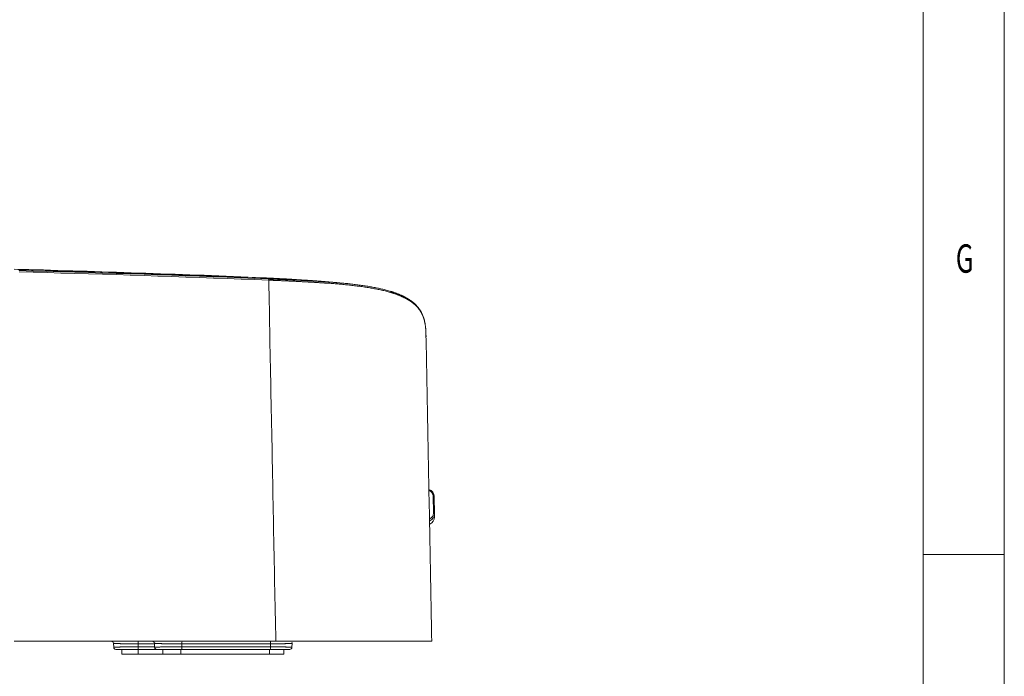
# Model space of a CAD drawing. Units: millimetres. Extents: x 0 to 841, y 0 to 594.
# Drawn here: x 720 to 841, y 432 to 513 of the extents above; entities that cross this region are included whole.
import ezdxf
from ezdxf.lldxf.tags import DXFTag

# ---------------------------------------------------------------- set-up
doc = ezdxf.new("R2010")
doc.units = ezdxf.units.MM
doc.header["$LTSCALE"] = 0.2
doc.layers.add('1', color=7, linetype='Continuous', true_color=0xffffff)
doc.layers.add('256', color=7, linetype='Continuous', true_color=0xffffff)
doc.styles.add('blockfont', font='simplex.shx')
tags = doc.linetypes.add('DASHDOT', pattern=[70, 31, -13, 13, -13]).pattern_tags.tags
tags[10:11] = [DXFTag(74, 4), DXFTag(75, 0), DXFTag(340, '0'), DXFTag(46, 0.0), DXFTag(50, 0.0), DXFTag(44, 0.0), DXFTag(45, 0.0)]
tags[8:9] = [DXFTag(74, 4), DXFTag(75, 0), DXFTag(340, '0'), DXFTag(46, 0.0), DXFTag(50, 0.0), DXFTag(44, 0.0), DXFTag(45, 0.0)]
tags[6:7] = [DXFTag(74, 4), DXFTag(75, 0), DXFTag(340, '0'), DXFTag(46, 0.0), DXFTag(50, 0.0), DXFTag(44, 0.0), DXFTag(45, 0.0)]
tags[4:5] = [DXFTag(74, 4), DXFTag(75, 0), DXFTag(340, '0'), DXFTag(46, 0.0), DXFTag(50, 0.0), DXFTag(44, 0.0), DXFTag(45, 0.0)]

msp = doc.modelspace()

# ---------------------------------------------------------------- linework, layer by layer
at = {"layer": '1', "color": 7, "linetype": 'Continuous', "lineweight": 13}
for p, q in [((770.6, 452.1), (770.56, 454.25)), ((734.2, 436.31), (734.2, 435.99)), ((734.2, 435.99), (734.2, 435.64)), ((736.2, 435.99), (734.2, 435.99)), ((739.6, 435.99), (739.6, 435.64)), ((750.52, 435.99), (739.6, 435.99)), ((750.52, 435.99), (750.51, 435.64)), ((734.2, 435.64), (734.2, 435.31)), ((734.2, 435.64), (736.22, 435.64)), ((734.2, 434.71), (734.2, 435.31)), ((739.48, 434.71), (739.48, 435.31)), ((739.6, 435.64), (750.51, 435.64)), ((750.4, 434.71), (750.4, 435.31))]:
    msp.add_line(p, q, dxfattribs=at)
at = {"layer": '1', "color": 3, "linetype": 'Continuous', "lineweight": 18}
for p, q in [((770.71, 454.19), (770.75, 452.05)), ((770.75, 452.05), (770.75, 451.64)), ((732.2, 435.31), (732.2, 434.71)), ((732.2, 434.71), (734.2, 434.71)), ((736.41, 435.31), (734.2, 435.31)), ((734.2, 434.71), (737.24, 434.71)), ((737.24, 435.31), (737.24, 434.71)), ((737.24, 434.71), (739.48, 434.71)), ((739.48, 434.71), (750.4, 434.71)), ((750.48, 435.31), (739.57, 435.31)), ((752.15, 434.71), (750.4, 434.71)), ((752.15, 434.71), (752.15, 435.31))]:
    msp.add_line(p, q, dxfattribs=at)
for points in [[(754.86, 480.86), (753.16, 480.97), (751.38, 481.07), (749.58, 481.16), (747.78, 481.24), (745.97, 481.32), (744.17, 481.39), (742.36, 481.46), (740.56, 481.53), (738.76, 481.59), (736.95, 481.66), (735.15, 481.72), (733.35, 481.78), (731.54, 481.84), (729.74, 481.9), (727.93, 481.96), (726.13, 482.01), (724.32, 482.07), (722.52, 482.12), (720.71, 482.17), (718.91, 482.22)], [(750.11, 481.1), (748.41, 481.17), (746.7, 481.24), (745, 481.3), (743.3, 481.37), (741.6, 481.43), (739.89, 481.49), (738.19, 481.55), (736.49, 481.61), (734.78, 481.67), (733.08, 481.73), (731.37, 481.78), (729.67, 481.84), (727.96, 481.89), (726.26, 481.94), (724.55, 481.99), (722.85, 482.04), (721.14, 482.08), (719.43, 482.13)], [(749.97, 481.13), (750.04, 481.12), (750.1, 481.12), (750.17, 481.12), (750.24, 481.11), (750.3, 481.11), (750.37, 481.11), (750.44, 481.1), (750.5, 481.1), (750.57, 481.1), (750.64, 481.1), (750.7, 481.09), (750.77, 481.09), (750.84, 481.09), (750.9, 481.08), (750.97, 481.08), (751.04, 481.08), (751.1, 481.07), (751.17, 481.07), (751.24, 481.07), (751.3, 481.06), (751.37, 481.06), (751.44, 481.06), (751.5, 481.05), (751.57, 481.05), (751.64, 481.05), (751.7, 481.04), (751.77, 481.04), (751.84, 481.04), (751.9, 481.03), (751.97, 481.03), (752.04, 481.03), (752.1, 481.02), (752.17, 481.02), (752.24, 481.02), (752.3, 481.01), (752.37, 481.01), (752.44, 481.01), (752.5, 481), (752.57, 481), (752.64, 480.99), (752.7, 480.99), (752.77, 480.99), (752.84, 480.98), (752.9, 480.98), (752.97, 480.98), (753.03, 480.97), (753.1, 480.97), (753.17, 480.97), (753.23, 480.96), (753.3, 480.96)], [(756.34, 480.75), (756.22, 480.76), (756.09, 480.77), (755.97, 480.78), (755.85, 480.79), (755.72, 480.8), (755.6, 480.81), (755.47, 480.81), (755.35, 480.82), (755.23, 480.83), (755.1, 480.84), (754.98, 480.85), (754.85, 480.86), (754.73, 480.86), (754.6, 480.87), (754.48, 480.88), (754.35, 480.89), (754.23, 480.89), (754.11, 480.9), (753.98, 480.91), (753.86, 480.92), (753.73, 480.92), (753.61, 480.93), (753.48, 480.94), (753.36, 480.94), (753.23, 480.95), (753.11, 480.96), (752.98, 480.96), (752.86, 480.97), (752.73, 480.98), (752.61, 480.98), (752.48, 480.99), (752.36, 481), (752.23, 481), (752.11, 481.01), (751.98, 481.01), (751.86, 481.02), (751.73, 481.03), (751.61, 481.03), (751.48, 481.04), (751.36, 481.04), (751.23, 481.05), (751.11, 481.06), (750.98, 481.06), (750.86, 481.07), (750.73, 481.07), (750.61, 481.08), (750.48, 481.08), (750.36, 481.09), (750.23, 481.09), (750.11, 481.1)], [(759.47, 480.48), (759.4, 480.49), (759.34, 480.49), (759.28, 480.5), (759.22, 480.51), (759.16, 480.51), (759.09, 480.52), (759.03, 480.52), (758.97, 480.53), (758.91, 480.53), (758.84, 480.54), (758.78, 480.55), (758.72, 480.55), (758.66, 480.56), (758.59, 480.56), (758.53, 480.57), (758.47, 480.57), (758.41, 480.58), (758.35, 480.59), (758.28, 480.59), (758.22, 480.6), (758.16, 480.6), (758.1, 480.61), (758.03, 480.61), (757.97, 480.62), (757.91, 480.62), (757.85, 480.63), (757.78, 480.63), (757.72, 480.64), (757.66, 480.65), (757.6, 480.65), (757.53, 480.66), (757.47, 480.66), (757.41, 480.67), (757.34, 480.67), (757.28, 480.68), (757.22, 480.68), (757.16, 480.69), (757.09, 480.69), (757.03, 480.7), (756.97, 480.7), (756.91, 480.71), (756.84, 480.71), (756.78, 480.72), (756.72, 480.72), (756.65, 480.73), (756.59, 480.73), (756.53, 480.74), (756.47, 480.74), (756.4, 480.75), (756.34, 480.75)], [(757.79, 480.62), (757.95, 480.61), (758.12, 480.6), (758.28, 480.59), (758.44, 480.57), (758.6, 480.56), (758.76, 480.55), (758.92, 480.53), (759.08, 480.52), (759.24, 480.5), (759.4, 480.49), (759.56, 480.47), (759.72, 480.46), (759.88, 480.44), (760.04, 480.43), (760.2, 480.41), (760.35, 480.39), (760.51, 480.37), (760.67, 480.36), (760.83, 480.34), (760.98, 480.32), (761.14, 480.3), (761.29, 480.28), (761.45, 480.26), (761.6, 480.24), (761.76, 480.22), (761.91, 480.19), (762.06, 480.17), (762.21, 480.15), (762.36, 480.12), (762.52, 480.1), (762.67, 480.08), (762.82, 480.05), (762.97, 480.02), (763.11, 480), (763.26, 479.97), (763.41, 479.94), (763.55, 479.91), (763.7, 479.88), (763.84, 479.86), (763.98, 479.82), (764.12, 479.79), (764.26, 479.76), (764.39, 479.73), (764.53, 479.7), (764.66, 479.66), (764.79, 479.63), (764.93, 479.59), (765.06, 479.56), (765.18, 479.52), (765.31, 479.48)], [(765.31, 479.48), (765.37, 479.46), (765.43, 479.45), (765.49, 479.43), (765.55, 479.41), (765.61, 479.39), (765.67, 479.37), (765.73, 479.35), (765.78, 479.33), (765.84, 479.31), (765.9, 479.29), (765.95, 479.27), (766.01, 479.25), (766.06, 479.23), (766.11, 479.21), (766.17, 479.19), (766.22, 479.17), (766.27, 479.15), (766.33, 479.13), (766.38, 479.1), (766.43, 479.08), (766.48, 479.06), (766.53, 479.04), (766.58, 479.02), (766.63, 479), (766.67, 478.97), (766.72, 478.95), (766.77, 478.93), (766.82, 478.91), (766.86, 478.88), (766.91, 478.86), (766.95, 478.84), (767, 478.82), (767.04, 478.79), (767.09, 478.77), (767.13, 478.75), (767.17, 478.72), (767.21, 478.7), (767.26, 478.67), (767.3, 478.65), (767.34, 478.63), (767.38, 478.6), (767.42, 478.58), (767.46, 478.55), (767.5, 478.53), (767.53, 478.5), (767.57, 478.48), (767.61, 478.46), (767.65, 478.43), (767.68, 478.41), (767.72, 478.38)], [(767.95, 478.22), (767.85, 478.3)], [(769.15, 476.81), (769.14, 476.84), (769.13, 476.87), (769.11, 476.9), (769.1, 476.93), (769.08, 476.96), (769.07, 476.98), (769.05, 477.01), (769.04, 477.04), (769.02, 477.07), (769, 477.1), (768.99, 477.13), (768.97, 477.16), (768.95, 477.19), (768.93, 477.22), (768.91, 477.25), (768.89, 477.27), (768.87, 477.3), (768.85, 477.33), (768.83, 477.36), (768.81, 477.39), (768.78, 477.42), (768.76, 477.45), (768.74, 477.48), (768.72, 477.5), (768.69, 477.53), (768.67, 477.56), (768.64, 477.59), (768.62, 477.62), (768.6, 477.65), (768.57, 477.67), (768.54, 477.7), (768.52, 477.73), (768.49, 477.76), (768.47, 477.79), (768.44, 477.81), (768.41, 477.84), (768.38, 477.87), (768.35, 477.9), (768.32, 477.92), (768.29, 477.95), (768.26, 477.98), (768.23, 478.01), (768.2, 478.03), (768.17, 478.06), (768.13, 478.09), (768.1, 478.11), (768.06, 478.14), (768.03, 478.17), (767.99, 478.19), (767.95, 478.22)], [(769.44, 476.1), (769.43, 476.11), (769.43, 476.12), (769.42, 476.13), (769.42, 476.15), (769.42, 476.16), (769.41, 476.17), (769.41, 476.18), (769.4, 476.2), (769.4, 476.21), (769.39, 476.22), (769.39, 476.23), (769.39, 476.25), (769.38, 476.26), (769.38, 476.27), (769.37, 476.28), (769.37, 476.3), (769.36, 476.31), (769.36, 476.32), (769.35, 476.33), (769.35, 476.35), (769.35, 476.36), (769.34, 476.37), (769.34, 476.38), (769.33, 476.4), (769.33, 476.41), (769.32, 476.42), (769.32, 476.43), (769.31, 476.44), (769.31, 476.46), (769.3, 476.47), (769.3, 476.48), (769.29, 476.49), (769.28, 476.51), (769.28, 476.52), (769.27, 476.53), (769.27, 476.54), (769.26, 476.56), (769.26, 476.57), (769.25, 476.58), (769.25, 476.59), (769.24, 476.61), (769.23, 476.62), (769.23, 476.63), (769.22, 476.64), (769.22, 476.66), (769.21, 476.67), (769.21, 476.68), (769.2, 476.69), (769.19, 476.71), (769.19, 476.72)], [(769.7, 473.85), (769.7, 473.89), (769.7, 473.94), (769.7, 473.98), (769.69, 474.03), (769.69, 474.07), (769.69, 474.12), (769.69, 474.16), (769.69, 474.21), (769.69, 474.25), (769.69, 474.3), (769.69, 474.34), (769.69, 474.39), (769.68, 474.43), (769.68, 474.48), (769.68, 474.52), (769.68, 474.57), (769.68, 474.61), (769.67, 474.66), (769.67, 474.7), (769.67, 474.75), (769.66, 474.79), (769.66, 474.84), (769.66, 474.88), (769.65, 474.93), (769.65, 474.97), (769.64, 475.02), (769.64, 475.06), (769.63, 475.11), (769.63, 475.15), (769.62, 475.2), (769.62, 475.24), (769.61, 475.29), (769.6, 475.33), (769.6, 475.38), (769.59, 475.42), (769.58, 475.47), (769.58, 475.51), (769.57, 475.56), (769.56, 475.6), (769.55, 475.65), (769.54, 475.69), (769.53, 475.74), (769.52, 475.78), (769.51, 475.83), (769.5, 475.87), (769.49, 475.92), (769.47, 475.96), (769.46, 476.01), (769.45, 476.05), (769.44, 476.1)], [(770.41, 436.31), (770.39, 437.07), (770.38, 437.84), (770.36, 438.6), (770.35, 439.36), (770.34, 440.12), (770.32, 440.88), (770.31, 441.64), (770.29, 442.4), (770.28, 443.16), (770.26, 443.92), (770.25, 444.68), (770.24, 445.44), (770.22, 446.2), (770.21, 446.95), (770.19, 447.71), (770.18, 448.47), (770.16, 449.22), (770.15, 449.98), (770.14, 450.74), (770.12, 451.49), (770.11, 452.25), (770.09, 453), (770.08, 453.76), (770.06, 454.52), (770.05, 455.27), (770.04, 456.02), (770.02, 456.78), (770.01, 457.53), (769.99, 458.29), (769.98, 459.04), (769.96, 459.8), (769.95, 460.55), (769.94, 461.3), (769.92, 462.06), (769.91, 462.81), (769.89, 463.57), (769.88, 464.32), (769.86, 465.07), (769.85, 465.83), (769.84, 466.58), (769.82, 467.33), (769.81, 468.08), (769.79, 468.84), (769.78, 469.59), (769.76, 470.34), (769.75, 471.09), (769.74, 471.84), (769.72, 472.6), (769.71, 473.35), (769.69, 474.1)], [(751.17, 436.31), (750.33, 436.31), (749.48, 436.31), (748.63, 436.31), (747.79, 436.31), (746.94, 436.31), (746.09, 436.31), (745.25, 436.31), (744.4, 436.31), (743.55, 436.31), (742.7, 436.31), (741.86, 436.31), (741.01, 436.31), (740.16, 436.31), (739.31, 436.31), (738.46, 436.31), (737.62, 436.31), (736.77, 436.31), (735.92, 436.31), (735.07, 436.31), (734.22, 436.31), (733.37, 436.31), (732.52, 436.31), (731.68, 436.31), (730.83, 436.31), (729.98, 436.31), (729.13, 436.31), (728.28, 436.31), (727.43, 436.31), (726.58, 436.31), (725.73, 436.31), (724.88, 436.31), (724.03, 436.31), (723.18, 436.31), (722.33, 436.31), (721.48, 436.31), (720.63, 436.31), (719.78, 436.31), (718.93, 436.31)], [(730.91, 436.31), (730.91, 436.31), (730.91, 436.31), (730.91, 436.31), (730.92, 436.31), (730.92, 436.31), (730.92, 436.31), (730.92, 436.31), (730.92, 436.31), (730.92, 436.31), (730.93, 436.31), (730.93, 436.31), (730.93, 436.31), (730.93, 436.31), (730.93, 436.31), (730.94, 436.31), (730.94, 436.31), (730.94, 436.31), (730.94, 436.31), (730.94, 436.31), (730.94, 436.31), (730.95, 436.31), (730.95, 436.31), (730.95, 436.31), (730.95, 436.31), (730.95, 436.31), (730.95, 436.31), (730.96, 436.31), (730.96, 436.31), (730.96, 436.31), (730.96, 436.31), (730.96, 436.31), (730.96, 436.31), (730.97, 436.31), (730.97, 436.31), (730.97, 436.31), (730.97, 436.3), (730.97, 436.3), (730.97, 436.3), (730.98, 436.3), (730.98, 436.3), (730.98, 436.3), (730.98, 436.3), (730.98, 436.3), (730.98, 436.3), (730.99, 436.3), (730.99, 436.3), (730.99, 436.3), (730.99, 436.3), (730.99, 436.3), (730.99, 436.3)], [(731.14, 436.17), (731.14, 436.16), (731.14, 436.16), (731.14, 436.16), (731.14, 436.16), (731.14, 436.16), (731.14, 436.16), (731.14, 436.15), (731.14, 436.15), (731.14, 436.15), (731.14, 436.15), (731.14, 436.15), (731.14, 436.15), (731.14, 436.14), (731.15, 436.14), (731.15, 436.14), (731.15, 436.14), (731.15, 436.14), (731.15, 436.14), (731.15, 436.13), (731.15, 436.13), (731.15, 436.13), (731.15, 436.13), (731.15, 436.13), (731.15, 436.12), (731.15, 436.12), (731.15, 436.12), (731.15, 436.12), (731.15, 436.12), (731.15, 436.12), (731.15, 436.11), (731.15, 436.11), (731.15, 436.11), (731.15, 436.11), (731.15, 436.11), (731.15, 436.1), (731.16, 436.1), (731.16, 436.1), (731.16, 436.1), (731.16, 436.1), (731.16, 436.1), (731.16, 436.09), (731.16, 436.09), (731.16, 436.09), (731.16, 436.09), (731.16, 436.09), (731.16, 436.08), (731.16, 436.08), (731.16, 436.08), (731.16, 436.08), (731.16, 436.08)], [(731.16, 436.08), (731.19, 435.55)], [(734.2, 435.99), (734.1, 435.99), (734, 435.99), (733.9, 435.99), (733.81, 435.99), (733.71, 435.99), (733.62, 435.99), (733.52, 435.99), (733.43, 435.99), (733.34, 435.99), (733.24, 435.99), (733.15, 436), (733.06, 436), (732.97, 436), (732.89, 436), (732.8, 436), (732.72, 436), (732.63, 436), (732.55, 436), (732.47, 436.01), (732.39, 436.01), (732.32, 436.01), (732.24, 436.01), (732.17, 436.01), (732.1, 436.01), (732.03, 436.02), (731.97, 436.02), (731.9, 436.02), (731.84, 436.02), (731.78, 436.02), (731.73, 436.03), (731.67, 436.03), (731.62, 436.03), (731.57, 436.03), (731.53, 436.04), (731.48, 436.04), (731.44, 436.04), (731.4, 436.04), (731.37, 436.04), (731.34, 436.05), (731.31, 436.05), (731.28, 436.05), (731.25, 436.05), (731.23, 436.06), (731.21, 436.06), (731.2, 436.06), (731.18, 436.07), (731.17, 436.07), (731.16, 436.07), (731.16, 436.07), (731.16, 436.08)], [(731.16, 436.07), (731.19, 435.55)], [(735.97, 436.31), (735.98, 436.31), (735.98, 436.31), (735.99, 436.31), (736, 436.31), (736, 436.31), (736.01, 436.31), (736.02, 436.31), (736.02, 436.31), (736.03, 436.3), (736.04, 436.3), (736.04, 436.3), (736.05, 436.3), (736.06, 436.29), (736.06, 436.29), (736.07, 436.29), (736.07, 436.28), (736.08, 436.28), (736.09, 436.28), (736.09, 436.27), (736.1, 436.27), (736.1, 436.26), (736.11, 436.26), (736.12, 436.26), (736.12, 436.25), (736.13, 436.24), (736.13, 436.24), (736.14, 436.23), (736.14, 436.23), (736.15, 436.22), (736.15, 436.22), (736.16, 436.21), (736.16, 436.2), (736.16, 436.2), (736.17, 436.19), (736.17, 436.18), (736.17, 436.18), (736.18, 436.17), (736.18, 436.16), (736.18, 436.16), (736.19, 436.15), (736.19, 436.14), (736.19, 436.14), (736.19, 436.13), (736.19, 436.12), (736.2, 436.11), (736.2, 436.11), (736.2, 436.1), (736.2, 436.09), (736.2, 436.08), (736.2, 436.08)], [(736.2, 436.08), (736.23, 435.55)], [(739.6, 435.99), (739.5, 435.99), (739.39, 435.99), (739.29, 435.99), (739.19, 435.99), (739.08, 435.99), (738.98, 435.99), (738.88, 435.99), (738.78, 435.99), (738.67, 435.99), (738.57, 435.99), (738.47, 435.99), (738.37, 435.99), (738.28, 435.99), (738.18, 436), (738.08, 436), (737.99, 436), (737.9, 436), (737.8, 436), (737.71, 436), (737.63, 436), (737.54, 436.01), (737.46, 436.01), (737.38, 436.01), (737.3, 436.01), (737.22, 436.01), (737.14, 436.01), (737.07, 436.02), (737, 436.02), (736.94, 436.02), (736.87, 436.02), (736.81, 436.02), (736.75, 436.03), (736.69, 436.03), (736.64, 436.03), (736.59, 436.03), (736.54, 436.04), (736.5, 436.04), (736.45, 436.04), (736.42, 436.04), (736.38, 436.05), (736.35, 436.05), (736.32, 436.05), (736.29, 436.05), (736.27, 436.06), (736.25, 436.06), (736.23, 436.06), (736.22, 436.07), (736.21, 436.07), (736.2, 436.07), (736.2, 436.08)], [(736.2, 436.07), (736.23, 435.55)], [(753.19, 436.08), (753.19, 436.08), (753.19, 436.07), (753.18, 436.07), (753.17, 436.07), (753.16, 436.07), (753.15, 436.06), (753.13, 436.06), (753.12, 436.06), (753.1, 436.06), (753.07, 436.05), (753.05, 436.05), (753.02, 436.05), (752.99, 436.05), (752.96, 436.04), (752.93, 436.04), (752.89, 436.04), (752.85, 436.04), (752.81, 436.04), (752.76, 436.03), (752.72, 436.03), (752.67, 436.03), (752.62, 436.03), (752.57, 436.02), (752.51, 436.02), (752.45, 436.02), (752.4, 436.02), (752.33, 436.02), (752.27, 436.02), (752.21, 436.01), (752.14, 436.01), (752.07, 436.01), (752, 436.01), (751.93, 436.01), (751.85, 436.01), (751.78, 436), (751.7, 436), (751.62, 436), (751.55, 436), (751.46, 436), (751.38, 436), (751.3, 436), (751.22, 436), (751.13, 435.99), (751.05, 435.99), (750.96, 435.99), (750.87, 435.99), (750.78, 435.99), (750.7, 435.99), (750.61, 435.99), (750.52, 435.99)], [(751, 436.31), (751, 436.31), (751, 436.31), (750.99, 436.31), (750.99, 436.31), (750.98, 436.31), (750.98, 436.31), (750.98, 436.31), (750.97, 436.31), (750.97, 436.31), (750.97, 436.31), (750.96, 436.31), (750.96, 436.31), (750.95, 436.31), (750.95, 436.31), (750.95, 436.31), (750.94, 436.31), (750.94, 436.31), (750.93, 436.31), (750.93, 436.31), (750.93, 436.31), (750.92, 436.31), (750.92, 436.31), (750.92, 436.31), (750.91, 436.31), (750.91, 436.31), (750.9, 436.31), (750.9, 436.31), (750.9, 436.31), (750.89, 436.31), (750.89, 436.31), (750.88, 436.31), (750.88, 436.31), (750.88, 436.31), (750.87, 436.31), (750.87, 436.31), (750.87, 436.31), (750.86, 436.31), (750.86, 436.31), (750.85, 436.31), (750.85, 436.31), (750.85, 436.31), (750.84, 436.31), (750.84, 436.31), (750.84, 436.31), (750.83, 436.31), (750.83, 436.31), (750.82, 436.31), (750.82, 436.31), (750.82, 436.31), (750.81, 436.31)], [(751, 436.31), (751, 436.31), (751, 436.31), (750.99, 436.31), (750.99, 436.31), (750.98, 436.31), (750.98, 436.31), (750.98, 436.31), (750.97, 436.31), (750.97, 436.31), (750.97, 436.31), (750.96, 436.31), (750.96, 436.31), (750.95, 436.31), (750.95, 436.31), (750.95, 436.31), (750.94, 436.31), (750.94, 436.31), (750.93, 436.31), (750.93, 436.31), (750.93, 436.31), (750.92, 436.31), (750.92, 436.31), (750.92, 436.31), (750.91, 436.31), (750.91, 436.31), (750.9, 436.31), (750.9, 436.31), (750.9, 436.31), (750.89, 436.31), (750.89, 436.31), (750.88, 436.31), (750.88, 436.31), (750.88, 436.31), (750.87, 436.31), (750.87, 436.31), (750.87, 436.31), (750.86, 436.31), (750.86, 436.31), (750.85, 436.31), (750.85, 436.31), (750.85, 436.31), (750.84, 436.31), (750.84, 436.31), (750.84, 436.31), (750.83, 436.31), (750.83, 436.31), (750.82, 436.31), (750.82, 436.31), (750.82, 436.31), (750.81, 436.31)], [(770.41, 436.31), (770.41, 436.31), (770.4, 436.31), (770.4, 436.31), (770.39, 436.31), (770.38, 436.31), (770.35, 436.31), (770.32, 436.31), (770.29, 436.31), (770.24, 436.31), (770.19, 436.31), (770.13, 436.31), (770.04, 436.31), (769.94, 436.31), (769.82, 436.31), (769.69, 436.31), (769.55, 436.31), (769.39, 436.31), (769.18, 436.31), (768.94, 436.31), (768.68, 436.31), (768.39, 436.31), (768.07, 436.31), (767.73, 436.31), (767.36, 436.31), (766.94, 436.31), (766.49, 436.31), (766, 436.31), (765.48, 436.31), (764.92, 436.31), (764.33, 436.31), (763.77, 436.31), (763.21, 436.31), (762.61, 436.31), (761.99, 436.31), (761.33, 436.31), (760.63, 436.31), (759.93, 436.31), (759.35, 436.31), (758.74, 436.31), (758.09, 436.31), (757.41, 436.31), (756.7, 436.31), (755.95, 436.31), (755.34, 436.31), (754.8, 436.31), (754.19, 436.31), (753.53, 436.31), (752.81, 436.31), (752.02, 436.31), (751.17, 436.31)], [(753.16, 435.55), (753.19, 436.08)], [(753.16, 435.55), (753.19, 436.07)], [(753.19, 436.08), (753.19, 436.08), (753.19, 436.08), (753.19, 436.08), (753.19, 436.08), (753.19, 436.08), (753.19, 436.09), (753.19, 436.09), (753.19, 436.09), (753.19, 436.09), (753.19, 436.09), (753.19, 436.09), (753.19, 436.1), (753.19, 436.1), (753.19, 436.1), (753.19, 436.1), (753.19, 436.1), (753.19, 436.1), (753.19, 436.11), (753.19, 436.11), (753.19, 436.11), (753.19, 436.11), (753.19, 436.11), (753.19, 436.11), (753.2, 436.12), (753.2, 436.12), (753.2, 436.12), (753.2, 436.12), (753.2, 436.12), (753.2, 436.12), (753.2, 436.13), (753.2, 436.13), (753.2, 436.13), (753.2, 436.13), (753.2, 436.13), (753.2, 436.13), (753.2, 436.14), (753.2, 436.14), (753.2, 436.14), (753.2, 436.14), (753.2, 436.14), (753.2, 436.14), (753.2, 436.14), (753.2, 436.15), (753.2, 436.15), (753.2, 436.15), (753.2, 436.15), (753.21, 436.15), (753.21, 436.15), (753.21, 436.16), (753.21, 436.16)], [(731.19, 435.55), (731.19, 435.55), (731.19, 435.55), (731.2, 435.56), (731.21, 435.56), (731.22, 435.56), (731.24, 435.57), (731.26, 435.57), (731.28, 435.57), (731.31, 435.57), (731.33, 435.58), (731.36, 435.58), (731.4, 435.58), (731.43, 435.58), (731.47, 435.59), (731.51, 435.59), (731.56, 435.59), (731.6, 435.59), (731.65, 435.59), (731.7, 435.6), (731.76, 435.6), (731.81, 435.6), (731.87, 435.6), (731.93, 435.6), (732, 435.61), (732.06, 435.61), (732.13, 435.61), (732.2, 435.61), (732.27, 435.61), (732.34, 435.62), (732.42, 435.62), (732.5, 435.62), (732.58, 435.62), (732.66, 435.62), (732.74, 435.62), (732.82, 435.62), (732.91, 435.63), (732.99, 435.63), (733.08, 435.63), (733.17, 435.63), (733.26, 435.63), (733.35, 435.63), (733.44, 435.63), (733.53, 435.63), (733.63, 435.63), (733.72, 435.63), (733.82, 435.63), (733.91, 435.64), (734.01, 435.64), (734.1, 435.64), (734.2, 435.64)], [(731.19, 435.5), (731.2, 435.5), (731.2, 435.49), (731.2, 435.49), (731.2, 435.49), (731.2, 435.48), (731.2, 435.48), (731.2, 435.47), (731.21, 435.47), (731.21, 435.46), (731.21, 435.46), (731.21, 435.46), (731.21, 435.45), (731.22, 435.45), (731.22, 435.44), (731.22, 435.44), (731.22, 435.43), (731.23, 435.43), (731.23, 435.43), (731.23, 435.42), (731.23, 435.42), (731.24, 435.41), (731.24, 435.41), (731.24, 435.41), (731.24, 435.4), (731.25, 435.4), (731.25, 435.4), (731.25, 435.39), (731.26, 435.39), (731.26, 435.39), (731.26, 435.38), (731.27, 435.38), (731.27, 435.38), (731.28, 435.37), (731.28, 435.37), (731.28, 435.37), (731.29, 435.36), (731.29, 435.36), (731.29, 435.36), (731.3, 435.36), (731.3, 435.35), (731.31, 435.35), (731.31, 435.35), (731.31, 435.35), (731.32, 435.34), (731.32, 435.34), (731.33, 435.34), (731.33, 435.34), (731.34, 435.33), (731.34, 435.33), (731.34, 435.33)], [(734.2, 435.31), (734.11, 435.31), (734.02, 435.31), (733.93, 435.31), (733.84, 435.31), (733.76, 435.31), (733.67, 435.31), (733.59, 435.31), (733.5, 435.31), (733.42, 435.31), (733.34, 435.31), (733.25, 435.31), (733.17, 435.31), (733.09, 435.31), (733.01, 435.31), (732.93, 435.31), (732.86, 435.31), (732.78, 435.31), (732.71, 435.31), (732.64, 435.31), (732.57, 435.31), (732.5, 435.31), (732.43, 435.31), (732.36, 435.31), (732.3, 435.31), (732.24, 435.31), (732.18, 435.31), (732.12, 435.31), (732.06, 435.31), (732.01, 435.31), (731.96, 435.31), (731.91, 435.31), (731.86, 435.31), (731.82, 435.31), (731.78, 435.31), (731.74, 435.31), (731.7, 435.31), (731.66, 435.31), (731.63, 435.31), (731.6, 435.31), (731.57, 435.31), (731.55, 435.31), (731.53, 435.31), (731.51, 435.31), (731.49, 435.31), (731.47, 435.31), (731.46, 435.31), (731.45, 435.31), (731.44, 435.31), (731.44, 435.31), (731.44, 435.31)], [(734.2, 435.31), (734.11, 435.31), (734.02, 435.31), (733.93, 435.31), (733.85, 435.31), (733.76, 435.31), (733.67, 435.31), (733.59, 435.31), (733.5, 435.31), (733.42, 435.31), (733.33, 435.31), (733.25, 435.31), (733.17, 435.31), (733.09, 435.31), (733.01, 435.31), (732.93, 435.31), (732.86, 435.31), (732.78, 435.31), (732.71, 435.31), (732.63, 435.31), (732.56, 435.31), (732.49, 435.31), (732.43, 435.31), (732.36, 435.31), (732.3, 435.31), (732.24, 435.31), (732.18, 435.31), (732.12, 435.31), (732.06, 435.31), (732.01, 435.31), (731.96, 435.31), (731.91, 435.31), (731.86, 435.31), (731.82, 435.31), (731.77, 435.31), (731.73, 435.31), (731.7, 435.31), (731.66, 435.31), (731.63, 435.31), (731.6, 435.31), (731.57, 435.31), (731.55, 435.31), (731.52, 435.31), (731.5, 435.31), (731.49, 435.31), (731.47, 435.31), (731.46, 435.31), (731.45, 435.31), (731.44, 435.31), (731.44, 435.31), (731.44, 435.31)], [(736.23, 435.55), (736.23, 435.55), (736.24, 435.56), (736.24, 435.56), (736.26, 435.56), (736.27, 435.56), (736.29, 435.57), (736.31, 435.57), (736.34, 435.57), (736.37, 435.58), (736.4, 435.58), (736.44, 435.58), (736.47, 435.58), (736.52, 435.59), (736.56, 435.59), (736.61, 435.59), (736.66, 435.59), (736.71, 435.6), (736.77, 435.6), (736.83, 435.6), (736.89, 435.6), (736.95, 435.61), (737.02, 435.61), (737.09, 435.61), (737.16, 435.61), (737.24, 435.61), (737.31, 435.61), (737.39, 435.62), (737.47, 435.62), (737.56, 435.62), (737.64, 435.62), (737.73, 435.62), (737.82, 435.62), (737.91, 435.63), (738, 435.63), (738.1, 435.63), (738.19, 435.63), (738.29, 435.63), (738.38, 435.63), (738.48, 435.63), (738.58, 435.63), (738.68, 435.63), (738.78, 435.63), (738.88, 435.63), (738.98, 435.64), (739.09, 435.64), (739.19, 435.64), (739.29, 435.64), (739.39, 435.64), (739.49, 435.64), (739.6, 435.64)], [(736.24, 435.5), (736.24, 435.5), (736.24, 435.5), (736.24, 435.5), (736.24, 435.5), (736.24, 435.5), (736.24, 435.5), (736.24, 435.5), (736.24, 435.49), (736.24, 435.49), (736.24, 435.49), (736.24, 435.49), (736.24, 435.49), (736.24, 435.49), (736.24, 435.49), (736.24, 435.49), (736.24, 435.49), (736.24, 435.48), (736.24, 435.48), (736.24, 435.48), (736.24, 435.48), (736.24, 435.48), (736.24, 435.48), (736.24, 435.48), (736.24, 435.48), (736.25, 435.48), (736.25, 435.47), (736.25, 435.47), (736.25, 435.47), (736.25, 435.47), (736.25, 435.47), (736.25, 435.47), (736.25, 435.47), (736.25, 435.47), (736.25, 435.47), (736.25, 435.46), (736.25, 435.46), (736.25, 435.46), (736.25, 435.46), (736.25, 435.46), (736.25, 435.46), (736.25, 435.46), (736.25, 435.46), (736.25, 435.46), (736.25, 435.45), (736.26, 435.45), (736.26, 435.45), (736.26, 435.45), (736.26, 435.45), (736.26, 435.45), (736.26, 435.45)], [(739.57, 435.31), (739.47, 435.31), (739.37, 435.31), (739.26, 435.31), (739.16, 435.31), (739.06, 435.31), (738.96, 435.31), (738.86, 435.31), (738.77, 435.31), (738.67, 435.31), (738.57, 435.31), (738.47, 435.31), (738.38, 435.31), (738.28, 435.31), (738.19, 435.31), (738.1, 435.31), (738.01, 435.31), (737.92, 435.31), (737.83, 435.31), (737.75, 435.31), (737.66, 435.31), (737.58, 435.31), (737.5, 435.31), (737.43, 435.31), (737.35, 435.31), (737.28, 435.31), (737.21, 435.31), (737.15, 435.31), (737.09, 435.31), (737.03, 435.31), (736.97, 435.31), (736.91, 435.31), (736.86, 435.31), (736.81, 435.31), (736.77, 435.31), (736.72, 435.31), (736.69, 435.31), (736.65, 435.31), (736.62, 435.31), (736.59, 435.31), (736.56, 435.31), (736.54, 435.31), (736.52, 435.31), (736.5, 435.31), (736.49, 435.31), (736.48, 435.31), (736.48, 435.31), (736.48, 435.31), (736.48, 435.31), (736.49, 435.31), (736.5, 435.31)], [(739.57, 435.31), (739.47, 435.31), (739.37, 435.31), (739.27, 435.31), (739.16, 435.31), (739.06, 435.31), (738.96, 435.31), (738.86, 435.31), (738.76, 435.31), (738.67, 435.31), (738.57, 435.31), (738.47, 435.31), (738.38, 435.31), (738.28, 435.31), (738.19, 435.31), (738.1, 435.31), (738.01, 435.31), (737.92, 435.31), (737.83, 435.31), (737.75, 435.31), (737.66, 435.31), (737.58, 435.31), (737.5, 435.31), (737.43, 435.31), (737.35, 435.31), (737.28, 435.31), (737.21, 435.31), (737.15, 435.31), (737.08, 435.31), (737.02, 435.31), (736.97, 435.31), (736.91, 435.31), (736.86, 435.31), (736.81, 435.31), (736.77, 435.31), (736.72, 435.31), (736.68, 435.31), (736.65, 435.31), (736.62, 435.31), (736.59, 435.31), (736.56, 435.31), (736.54, 435.31), (736.52, 435.31), (736.5, 435.31), (736.49, 435.31), (736.49, 435.31), (736.48, 435.31), (736.48, 435.31), (736.48, 435.31), (736.49, 435.31), (736.5, 435.31)], [(752.91, 435.31), (752.91, 435.31), (752.91, 435.31), (752.9, 435.31), (752.89, 435.31), (752.88, 435.31), (752.87, 435.31), (752.86, 435.31), (752.84, 435.31), (752.82, 435.31), (752.8, 435.31), (752.78, 435.31), (752.75, 435.31), (752.72, 435.31), (752.69, 435.31), (752.66, 435.31), (752.63, 435.31), (752.59, 435.31), (752.55, 435.31), (752.51, 435.31), (752.47, 435.31), (752.43, 435.31), (752.38, 435.31), (752.33, 435.31), (752.28, 435.31), (752.23, 435.31), (752.18, 435.31), (752.12, 435.31), (752.06, 435.31), (752, 435.31), (751.94, 435.31), (751.88, 435.31), (751.82, 435.31), (751.75, 435.31), (751.69, 435.31), (751.62, 435.31), (751.55, 435.31), (751.48, 435.31), (751.41, 435.31), (751.34, 435.31), (751.26, 435.31), (751.19, 435.31), (751.11, 435.31), (751.04, 435.31), (750.96, 435.31), (750.88, 435.31), (750.8, 435.31), (750.73, 435.31), (750.65, 435.31), (750.57, 435.31), (750.48, 435.31)], [(752.89, 435.31), (752.88, 435.31), (752.87, 435.31), (752.86, 435.31), (752.84, 435.31), (752.83, 435.31), (752.81, 435.31), (752.79, 435.31), (752.76, 435.31), (752.74, 435.31), (752.71, 435.31), (752.69, 435.31), (752.66, 435.31), (752.63, 435.31), (752.59, 435.31), (752.56, 435.31), (752.52, 435.31), (752.48, 435.31), (752.44, 435.31), (752.4, 435.31), (752.36, 435.31), (752.31, 435.31), (752.27, 435.31), (752.22, 435.31), (752.17, 435.31), (752.12, 435.31), (752.06, 435.31), (752.01, 435.31), (751.96, 435.31), (751.9, 435.31), (751.84, 435.31), (751.78, 435.31), (751.72, 435.31), (751.66, 435.31), (751.6, 435.31), (751.53, 435.31), (751.47, 435.31), (751.4, 435.31), (751.34, 435.31), (751.27, 435.31), (751.2, 435.31), (751.13, 435.31), (751.06, 435.31), (750.99, 435.31), (750.92, 435.31), (750.85, 435.31), (750.78, 435.31), (750.7, 435.31), (750.63, 435.31), (750.56, 435.31), (750.48, 435.31)], [(750.51, 435.64), (750.6, 435.63), (750.69, 435.63), (750.77, 435.63), (750.86, 435.63), (750.95, 435.63), (751.03, 435.63), (751.11, 435.63), (751.2, 435.63), (751.28, 435.63), (751.36, 435.63), (751.44, 435.63), (751.52, 435.62), (751.6, 435.62), (751.67, 435.62), (751.75, 435.62), (751.82, 435.62), (751.9, 435.62), (751.97, 435.62), (752.04, 435.61), (752.1, 435.61), (752.17, 435.61), (752.23, 435.61), (752.3, 435.61), (752.36, 435.61), (752.42, 435.6), (752.47, 435.6), (752.53, 435.6), (752.58, 435.6), (752.63, 435.6), (752.68, 435.59), (752.73, 435.59), (752.77, 435.59), (752.81, 435.59), (752.85, 435.59), (752.89, 435.58), (752.92, 435.58), (752.96, 435.58), (752.99, 435.58), (753.01, 435.57), (753.04, 435.57), (753.06, 435.57), (753.08, 435.57), (753.1, 435.57), (753.12, 435.56), (753.13, 435.56), (753.14, 435.56), (753.15, 435.56), (753.16, 435.55), (753.16, 435.55), (753.16, 435.55)]]:
    msp.add_lwpolyline(points, dxfattribs=at)
at = {"layer": '1', "color": 7, "linetype": 'Continuous', "lineweight": 13}
for points in [[(719.35, 482.16), (721.05, 482.11), (722.75, 482.06), (724.46, 482.02), (726.16, 481.97), (727.86, 481.92), (729.57, 481.86), (731.27, 481.81), (732.97, 481.76), (734.67, 481.7), (736.37, 481.64), (738.08, 481.58), (739.78, 481.52), (741.48, 481.46), (743.18, 481.4), (744.88, 481.33), (746.57, 481.27), (748.27, 481.2), (749.97, 481.13)], [(719.54, 482.04), (721.25, 481.99), (722.96, 481.94), (724.67, 481.9), (726.38, 481.85), (728.09, 481.8), (729.8, 481.74), (731.51, 481.69), (733.22, 481.64), (734.93, 481.58), (736.64, 481.52), (738.34, 481.46), (740.05, 481.4), (741.76, 481.34), (743.47, 481.28), (745.17, 481.21), (746.88, 481.15), (748.58, 481.08), (750.29, 481.01)], [(750.31, 480.86), (748.6, 480.93), (746.9, 480.99), (745.19, 481.06), (743.48, 481.12), (741.78, 481.19), (740.07, 481.25), (738.36, 481.31), (736.65, 481.37), (734.94, 481.43), (733.23, 481.48), (731.52, 481.54), (729.81, 481.59), (728.1, 481.64), (726.39, 481.69), (724.68, 481.74), (722.97, 481.79), (721.26, 481.84), (719.55, 481.88)], [(749.97, 481.13), (749.97, 481.13), (749.97, 481.13), (749.97, 481.13), (749.97, 481.13), (749.97, 481.12), (749.97, 481.12), (749.97, 481.12), (749.97, 481.12), (749.97, 481.12), (749.97, 481.12), (749.97, 481.12), (749.97, 481.12), (749.97, 481.12), (749.97, 481.12), (749.97, 481.12), (749.97, 481.12), (749.97, 481.12), (749.97, 481.12), (749.97, 481.12), (749.98, 481.12), (749.98, 481.12), (749.98, 481.12), (749.98, 481.12), (749.98, 481.12), (749.98, 481.12), (749.98, 481.12), (749.98, 481.12), (749.98, 481.12), (749.98, 481.12), (749.98, 481.12), (749.98, 481.12), (749.98, 481.12), (749.98, 481.12), (749.98, 481.12), (749.98, 481.12), (749.98, 481.12), (749.98, 481.11), (749.98, 481.11), (749.98, 481.11), (749.98, 481.11), (749.98, 481.11), (749.98, 481.11), (749.98, 481.11), (749.98, 481.11), (749.98, 481.11), (749.98, 481.11), (749.98, 481.11), (749.98, 481.11), (749.98, 481.11), (749.98, 481.11)], [(750.29, 481.01), (750.31, 481.01), (750.34, 481.01), (750.36, 481.01), (750.39, 481.01), (750.41, 481.01), (750.43, 481.01), (750.46, 481), (750.48, 481), (750.51, 481), (750.53, 481), (750.55, 481), (750.58, 481), (750.6, 481), (750.63, 481), (750.65, 481), (750.67, 481), (750.7, 480.99), (750.72, 480.99), (750.75, 480.99), (750.77, 480.99), (750.79, 480.99), (750.82, 480.99), (750.84, 480.99), (750.87, 480.99), (750.89, 480.99), (750.91, 480.99), (750.94, 480.98), (750.96, 480.98), (750.99, 480.98), (751.01, 480.98), (751.03, 480.98), (751.06, 480.98), (751.08, 480.98), (751.11, 480.98), (751.13, 480.98), (751.15, 480.98), (751.18, 480.97), (751.2, 480.97), (751.23, 480.97), (751.25, 480.97), (751.27, 480.97), (751.3, 480.97), (751.32, 480.97), (751.35, 480.97), (751.37, 480.97), (751.4, 480.96), (751.42, 480.96), (751.44, 480.96), (751.47, 480.96), (751.49, 480.96)], [(750.31, 480.86), (750.31, 480.86), (750.31, 480.87), (750.31, 480.87), (750.31, 480.88), (750.31, 480.88), (750.31, 480.89), (750.31, 480.89), (750.31, 480.9), (750.31, 480.9), (750.31, 480.91), (750.31, 480.91), (750.31, 480.92), (750.31, 480.92), (750.31, 480.92), (750.31, 480.93), (750.3, 480.93), (750.3, 480.94), (750.3, 480.94), (750.3, 480.94), (750.3, 480.95), (750.3, 480.95), (750.3, 480.96), (750.3, 480.96), (750.3, 480.96), (750.3, 480.97), (750.3, 480.97), (750.3, 480.97), (750.3, 480.97), (750.3, 480.98), (750.3, 480.98), (750.3, 480.98), (750.3, 480.99), (750.3, 480.99), (750.3, 480.99), (750.3, 480.99), (750.3, 480.99), (750.3, 481), (750.3, 481), (750.3, 481), (750.3, 481), (750.29, 481), (750.29, 481), (750.29, 481.01), (750.29, 481.01), (750.29, 481.01), (750.29, 481.01), (750.29, 481.01), (750.29, 481.01), (750.29, 481.01), (750.29, 481.01)], [(751.51, 480.81), (751.49, 480.81), (751.46, 480.81), (751.44, 480.81), (751.41, 480.81), (751.39, 480.81), (751.37, 480.81), (751.34, 480.81), (751.32, 480.82), (751.29, 480.82), (751.27, 480.82), (751.24, 480.82), (751.22, 480.82), (751.2, 480.82), (751.17, 480.82), (751.15, 480.82), (751.12, 480.82), (751.1, 480.83), (751.08, 480.83), (751.05, 480.83), (751.03, 480.83), (751, 480.83), (750.98, 480.83), (750.96, 480.83), (750.93, 480.83), (750.91, 480.83), (750.88, 480.83), (750.86, 480.84), (750.84, 480.84), (750.81, 480.84), (750.79, 480.84), (750.76, 480.84), (750.74, 480.84), (750.72, 480.84), (750.69, 480.84), (750.67, 480.84), (750.64, 480.84), (750.62, 480.85), (750.6, 480.85), (750.57, 480.85), (750.55, 480.85), (750.52, 480.85), (750.5, 480.85), (750.48, 480.85), (750.45, 480.85), (750.43, 480.85), (750.4, 480.85), (750.38, 480.86), (750.36, 480.86), (750.33, 480.86), (750.31, 480.86)], [(751.17, 436.31), (751.16, 437.2), (751.14, 438.09), (751.12, 438.99), (751.1, 439.88), (751.09, 440.77), (751.07, 441.66), (751.05, 442.55), (751.03, 443.44), (751.02, 444.33), (751, 445.22), (750.98, 446.11), (750.96, 447), (750.95, 447.89), (750.93, 448.79), (750.91, 449.68), (750.9, 450.57), (750.88, 451.46), (750.86, 452.35), (750.84, 453.24), (750.83, 454.13), (750.81, 455.02), (750.79, 455.91), (750.77, 456.8), (750.76, 457.69), (750.74, 458.59), (750.72, 459.48), (750.71, 460.37), (750.69, 461.26), (750.67, 462.15), (750.65, 463.04), (750.64, 463.93), (750.62, 464.82), (750.6, 465.71), (750.58, 466.6), (750.57, 467.49), (750.55, 468.39), (750.53, 469.28), (750.51, 470.17), (750.5, 471.06), (750.48, 471.95), (750.46, 472.84), (750.45, 473.73), (750.43, 474.62), (750.41, 475.51), (750.39, 476.4), (750.38, 477.29), (750.36, 478.19), (750.34, 479.08), (750.32, 479.97), (750.31, 480.86)], [(751.49, 480.96), (751.62, 480.96), (751.74, 480.95), (751.87, 480.94), (752, 480.94), (752.12, 480.93), (752.25, 480.93), (752.38, 480.92), (752.5, 480.92), (752.63, 480.91), (752.76, 480.91), (752.88, 480.9), (753.01, 480.89), (753.14, 480.89), (753.26, 480.88), (753.39, 480.88), (753.52, 480.87), (753.64, 480.86), (753.77, 480.86), (753.89, 480.85), (754.02, 480.85), (754.15, 480.84), (754.27, 480.83), (754.4, 480.83), (754.53, 480.82), (754.65, 480.81), (754.78, 480.81), (754.9, 480.8), (755.03, 480.79), (755.16, 480.79), (755.28, 480.78), (755.41, 480.77), (755.53, 480.77), (755.66, 480.76), (755.79, 480.75), (755.91, 480.74), (756.04, 480.74), (756.16, 480.73), (756.29, 480.72), (756.41, 480.71), (756.54, 480.71), (756.66, 480.7), (756.79, 480.69), (756.92, 480.68), (757.04, 480.67), (757.17, 480.67), (757.29, 480.66), (757.42, 480.65), (757.54, 480.64), (757.67, 480.63), (757.79, 480.62)], [(757.82, 480.47), (757.7, 480.48), (757.57, 480.49), (757.45, 480.49), (757.32, 480.5), (757.2, 480.51), (757.07, 480.52), (756.95, 480.53), (756.82, 480.54), (756.69, 480.54), (756.57, 480.55), (756.44, 480.56), (756.32, 480.57), (756.19, 480.58), (756.07, 480.58), (755.94, 480.59), (755.81, 480.6), (755.69, 480.61), (755.56, 480.61), (755.44, 480.62), (755.31, 480.63), (755.18, 480.63), (755.06, 480.64), (754.93, 480.65), (754.8, 480.65), (754.68, 480.66), (754.55, 480.67), (754.42, 480.67), (754.3, 480.68), (754.17, 480.69), (754.04, 480.69), (753.92, 480.7), (753.79, 480.7), (753.67, 480.71), (753.54, 480.72), (753.41, 480.72), (753.28, 480.73), (753.16, 480.73), (753.03, 480.74), (752.9, 480.75), (752.78, 480.75), (752.65, 480.76), (752.52, 480.76), (752.4, 480.77), (752.27, 480.77), (752.14, 480.78), (752.02, 480.79), (751.89, 480.79), (751.76, 480.8), (751.64, 480.8), (751.51, 480.81)], [(765.43, 479.32), (765.3, 479.35), (765.17, 479.39), (765.04, 479.43), (764.91, 479.46), (764.77, 479.5), (764.64, 479.53), (764.5, 479.57), (764.36, 479.6), (764.22, 479.63), (764.08, 479.66), (763.94, 479.69), (763.79, 479.72), (763.65, 479.75), (763.5, 479.78), (763.35, 479.81), (763.21, 479.84), (763.06, 479.86), (762.9, 479.89), (762.75, 479.92), (762.6, 479.94), (762.45, 479.96), (762.29, 479.99), (762.14, 480.01), (761.99, 480.03), (761.83, 480.06), (761.68, 480.08), (761.52, 480.1), (761.36, 480.12), (761.21, 480.14), (761.05, 480.16), (760.89, 480.18), (760.73, 480.2), (760.57, 480.22), (760.42, 480.23), (760.26, 480.25), (760.1, 480.27), (759.94, 480.29), (759.78, 480.3), (759.61, 480.32), (759.45, 480.33), (759.29, 480.35), (759.13, 480.36), (758.97, 480.38), (758.8, 480.39), (758.64, 480.4), (758.48, 480.42), (758.32, 480.43), (758.15, 480.44), (757.99, 480.46), (757.82, 480.47)], [(767.89, 478.19), (767.85, 478.22), (767.81, 478.24), (767.77, 478.27), (767.74, 478.29), (767.7, 478.32), (767.66, 478.34), (767.62, 478.37), (767.58, 478.39), (767.54, 478.42), (767.5, 478.44), (767.46, 478.47), (767.41, 478.49), (767.37, 478.51), (767.33, 478.54), (767.28, 478.56), (767.24, 478.59), (767.2, 478.61), (767.15, 478.63), (767.11, 478.66), (767.06, 478.68), (767.01, 478.7), (766.97, 478.73), (766.92, 478.75), (766.87, 478.77), (766.82, 478.79), (766.77, 478.82), (766.72, 478.84), (766.67, 478.86), (766.62, 478.88), (766.57, 478.91), (766.52, 478.93), (766.46, 478.95), (766.41, 478.97), (766.36, 478.99), (766.3, 479.01), (766.25, 479.04), (766.19, 479.06), (766.14, 479.08), (766.08, 479.1), (766.02, 479.12), (765.97, 479.14), (765.91, 479.16), (765.85, 479.18), (765.79, 479.2), (765.73, 479.22), (765.67, 479.24), (765.61, 479.26), (765.55, 479.28), (765.49, 479.3), (765.43, 479.32)], [(769.19, 476.72), (769.17, 476.75), (769.16, 476.78), (769.14, 476.81), (769.12, 476.84), (769.11, 476.87), (769.09, 476.9), (769.07, 476.93), (769.05, 476.96), (769.03, 476.99), (769.02, 477.02), (769, 477.05), (768.98, 477.08), (768.96, 477.11), (768.94, 477.14), (768.92, 477.17), (768.89, 477.2), (768.87, 477.23), (768.85, 477.26), (768.83, 477.29), (768.81, 477.32), (768.78, 477.35), (768.76, 477.38), (768.74, 477.41), (768.71, 477.44), (768.69, 477.47), (768.66, 477.5), (768.63, 477.53), (768.61, 477.56), (768.58, 477.59), (768.55, 477.62), (768.52, 477.65), (768.5, 477.67), (768.47, 477.7), (768.44, 477.73), (768.41, 477.76), (768.38, 477.79), (768.35, 477.82), (768.31, 477.85), (768.28, 477.88), (768.25, 477.91), (768.21, 477.93), (768.18, 477.96), (768.15, 477.99), (768.11, 478.02), (768.07, 478.05), (768.04, 478.08), (768, 478.11), (767.96, 478.13), (767.92, 478.16), (767.89, 478.19)], [(734.2, 435.99), (734.1, 435.99), (734, 435.99), (733.9, 435.99), (733.81, 435.99), (733.71, 435.99), (733.62, 435.99), (733.52, 435.99), (733.43, 435.99), (733.34, 435.99), (733.24, 435.99), (733.15, 435.99), (733.06, 436), (732.97, 436), (732.89, 436), (732.8, 436), (732.71, 436), (732.63, 436), (732.55, 436), (732.47, 436), (732.39, 436.01), (732.32, 436.01), (732.24, 436.01), (732.17, 436.01), (732.1, 436.01), (732.03, 436.01), (731.97, 436.02), (731.9, 436.02), (731.84, 436.02), (731.78, 436.02), (731.73, 436.03), (731.67, 436.03), (731.62, 436.03), (731.57, 436.03), (731.53, 436.03), (731.48, 436.04), (731.44, 436.04), (731.4, 436.04), (731.37, 436.04), (731.34, 436.05), (731.31, 436.05), (731.28, 436.05), (731.25, 436.05), (731.23, 436.06), (731.21, 436.06), (731.2, 436.06), (731.18, 436.07), (731.17, 436.07), (731.16, 436.07), (731.16, 436.07), (731.16, 436.08)], [(739.6, 435.99), (739.49, 435.99), (739.39, 435.99), (739.28, 435.99), (739.18, 435.99), (739.08, 435.99), (738.97, 435.99), (738.87, 435.99), (738.77, 435.99), (738.67, 435.99), (738.56, 435.99), (738.46, 435.99), (738.36, 435.99), (738.26, 435.99), (738.16, 435.99), (738.07, 436), (737.97, 436), (737.88, 436), (737.79, 436), (737.7, 436), (737.61, 436), (737.52, 436), (737.44, 436.01), (737.36, 436.01), (737.28, 436.01), (737.2, 436.01), (737.13, 436.01), (737.05, 436.02), (736.99, 436.02), (736.92, 436.02), (736.85, 436.02), (736.79, 436.02), (736.73, 436.03), (736.68, 436.03), (736.62, 436.03), (736.57, 436.03), (736.53, 436.04), (736.48, 436.04), (736.44, 436.04), (736.4, 436.04), (736.37, 436.05), (736.34, 436.05), (736.31, 436.05), (736.28, 436.06), (736.26, 436.06), (736.24, 436.06), (736.23, 436.06), (736.21, 436.07), (736.21, 436.07), (736.2, 436.07), (736.2, 436.08)], [(753.19, 436.08), (753.19, 436.07), (753.18, 436.07), (753.18, 436.07), (753.17, 436.07), (753.16, 436.06), (753.14, 436.06), (753.13, 436.06), (753.11, 436.06), (753.09, 436.05), (753.06, 436.05), (753.04, 436.05), (753.01, 436.05), (752.98, 436.04), (752.95, 436.04), (752.91, 436.04), (752.87, 436.04), (752.84, 436.04), (752.79, 436.03), (752.75, 436.03), (752.7, 436.03), (752.66, 436.03), (752.61, 436.02), (752.55, 436.02), (752.5, 436.02), (752.44, 436.02), (752.38, 436.02), (752.32, 436.01), (752.26, 436.01), (752.19, 436.01), (752.13, 436.01), (752.06, 436.01), (751.99, 436.01), (751.92, 436), (751.84, 436), (751.77, 436), (751.69, 436), (751.62, 436), (751.54, 436), (751.46, 436), (751.38, 436), (751.29, 436), (751.21, 435.99), (751.13, 435.99), (751.04, 435.99), (750.96, 435.99), (750.87, 435.99), (750.78, 435.99), (750.69, 435.99), (750.61, 435.99), (750.52, 435.99)], [(731.19, 435.55), (731.19, 435.55), (731.19, 435.55), (731.2, 435.56), (731.21, 435.56), (731.23, 435.56), (731.24, 435.57), (731.26, 435.57), (731.28, 435.57), (731.31, 435.57), (731.34, 435.58), (731.37, 435.58), (731.4, 435.58), (731.43, 435.58), (731.47, 435.59), (731.51, 435.59), (731.56, 435.59), (731.61, 435.59), (731.65, 435.6), (731.7, 435.6), (731.76, 435.6), (731.81, 435.6), (731.87, 435.6), (731.93, 435.61), (732, 435.61), (732.06, 435.61), (732.13, 435.61), (732.2, 435.61), (732.27, 435.62), (732.35, 435.62), (732.42, 435.62), (732.5, 435.62), (732.58, 435.62), (732.66, 435.62), (732.74, 435.63), (732.82, 435.63), (732.91, 435.63), (732.99, 435.63), (733.08, 435.63), (733.17, 435.63), (733.26, 435.63), (733.35, 435.63), (733.44, 435.63), (733.53, 435.63), (733.63, 435.63), (733.72, 435.63), (733.81, 435.64), (733.91, 435.64), (734, 435.64), (734.1, 435.64), (734.2, 435.64)], [(736.23, 435.55), (736.23, 435.55), (736.23, 435.55), (736.24, 435.56), (736.25, 435.56), (736.27, 435.56), (736.29, 435.57), (736.31, 435.57), (736.34, 435.57), (736.36, 435.58), (736.4, 435.58), (736.43, 435.58), (736.47, 435.58), (736.51, 435.59), (736.55, 435.59), (736.6, 435.59), (736.65, 435.59), (736.7, 435.6), (736.76, 435.6), (736.82, 435.6), (736.88, 435.6), (736.95, 435.61), (737.01, 435.61), (737.08, 435.61), (737.15, 435.61), (737.23, 435.61), (737.3, 435.62), (737.38, 435.62), (737.47, 435.62), (737.55, 435.62), (737.64, 435.62), (737.72, 435.62), (737.81, 435.63), (737.9, 435.63), (737.99, 435.63), (738.09, 435.63), (738.18, 435.63), (738.28, 435.63), (738.38, 435.63), (738.48, 435.63), (738.58, 435.63), (738.68, 435.63), (738.78, 435.63), (738.88, 435.64), (738.98, 435.64), (739.08, 435.64), (739.18, 435.64), (739.29, 435.64), (739.39, 435.64), (739.49, 435.64), (739.6, 435.64)], [(750.51, 435.64), (750.6, 435.63), (750.69, 435.63), (750.77, 435.63), (750.86, 435.63), (750.94, 435.63), (751.03, 435.63), (751.11, 435.63), (751.19, 435.63), (751.28, 435.63), (751.36, 435.63), (751.44, 435.63), (751.52, 435.63), (751.59, 435.63), (751.67, 435.62), (751.75, 435.62), (751.82, 435.62), (751.89, 435.62), (751.96, 435.62), (752.03, 435.62), (752.1, 435.62), (752.16, 435.61), (752.23, 435.61), (752.29, 435.61), (752.35, 435.61), (752.41, 435.61), (752.47, 435.61), (752.52, 435.6), (752.58, 435.6), (752.63, 435.6), (752.68, 435.6), (752.72, 435.59), (752.76, 435.59), (752.81, 435.59), (752.85, 435.59), (752.88, 435.59), (752.92, 435.58), (752.95, 435.58), (752.98, 435.58), (753.01, 435.58), (753.04, 435.57), (753.06, 435.57), (753.08, 435.57), (753.1, 435.57), (753.12, 435.56), (753.13, 435.56), (753.14, 435.56), (753.15, 435.56), (753.16, 435.55), (753.16, 435.55), (753.16, 435.55)]]:
    msp.add_lwpolyline(points, dxfattribs=at)
for centre, major_axis, ratio, start_param, end_param in [((751.48, 480.71), (0.011, 0.25), 0.113507, 5.112618, 6.232946), ((757.77, 480.37), (0.018, 0.249), 0.197107, 5.118117, 6.262539), ((765.26, 479.24), (0.072, 0.239), 0.618754, 5.211218, 6.445446), ((767.66, 478.14), (0.144, 0.204), 0.84626, 5.444835, 6.354269), ((769.71, 454.23), (-0.85, 0), 0.928486, 3.159046, 4.290293), ((770.56, 454.19), (0.15, 0.003), 0.371311, 6.276205, 7.847001), ((769.75, 452.09), (-0.85, 0), 0.928944, 2.069704, 3.159163), ((770.6, 452.05), (0.15, 0.003), 0.371311, 6.276205, 7.847001), ((739.63, 436.06), (0, -0.25), 0.121869, 3.141593, 5.006652), ((750.55, 436.06), (0, -0.25), 0.121869, 3.141593, 5.006652), ((739.57, 435.56), (0, 0.25), 0.121869, 3.141593, 5.006652), ((750.48, 435.56), (0, -0.25), 0.121869, 0, 1.865059)]:
    msp.add_ellipse(centre, major_axis=major_axis, ratio=ratio, start_param=start_param, end_param=end_param, dxfattribs=at)
at = {"layer": '1', "color": 3, "linetype": 'Continuous', "lineweight": 18}
for centre, major_axis, ratio, start_param, end_param in [((767.66, 478.14), (0.144, 0.204), 0.84626, 0.071085, 0.437016), ((769.71, 454.18), (1, 0), 0.928486, 0.017453, 1.219886), ((769.75, 452.03), (-1, 0), 0.930556, 1.982555, 3.159342), ((769.75, 451.62), (-1, 0), 0.930556, 1.999827, 3.159342), ((730.91, 436.06), (0, 0.25), 1, 4.759302, 6.280363), ((735.95, 436.06), (0, -0.25), 0.999998, 1.621835, 3.140513), ((753.44, 436.06), (0, -0.25), 0.999998, 4.32782, 4.678081), ((731.44, 435.56), (0, -0.25), 0.999998, 4.794165, 6.28321), ((736.48, 435.56), (0, 0.25), 0.999999, 1.811806, 3.141603), ((752.91, 435.56), (0, 0.25), 0.999999, 3.141571, 4.618752)]:
    msp.add_ellipse(centre, major_axis=major_axis, ratio=ratio, start_param=start_param, end_param=end_param, dxfattribs=at)
at = {"layer": '256', "color": 6, "linetype": 'Continuous', "lineweight": 13}
msp.add_line((831, 10), (831, 584), dxfattribs=at)
at = {"layer": '256', "color": 7, "linetype": 'DASHDOT', "lineweight": 13}
msp.add_line((841, 10), (841, 584), dxfattribs=at)
at = {"layer": '256', "color": 7, "linetype": 'Continuous', "lineweight": 13}
msp.add_line((841, 447), (831, 447), dxfattribs=at)

# ---------------------------------------------------------------- texts
at = {"layer": '256', "color": 7, "linetype": 'Continuous', "lineweight": 13, "insert": (835.02, 481.78), "char_height": 3.5, "attachment_point": 7, "line_spacing_factor": 0.903614, "style": 'blockfont'}
msp.add_mtext('\\W0.6669;G', dxfattribs=at)

doc.saveas('drawing.dxf')
